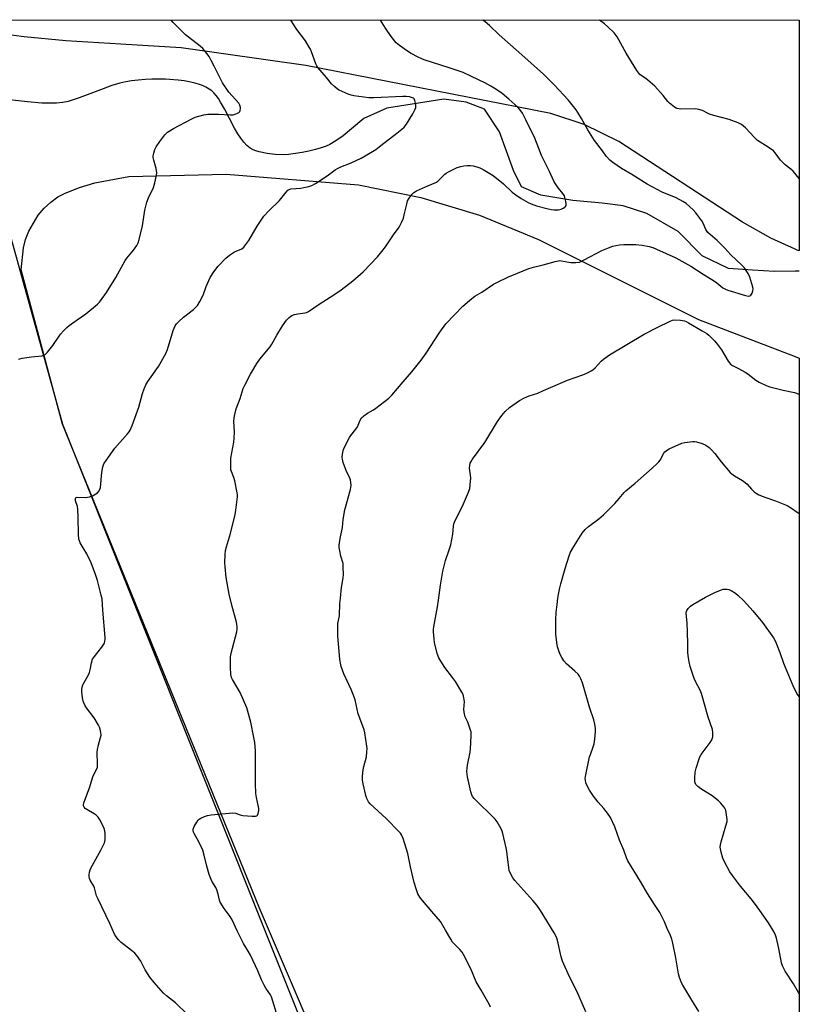
# Model space of a CAD drawing. Units: inches. Extents: x 1195769 to 1201769, y 529457 to 533457.
# Drawn here: x 1201420 to 1201769, y 533016 to 533457 of the extents above; entities that cross this region are included whole.
import ezdxf

# ---------------------------------------------------------------- set-up
doc = ezdxf.new("R2010")
doc.units = ezdxf.units.IN
doc.header["$MEASUREMENT"] = 0
for name, color, linetype in [('HYDRO-Single Line Stream', 4, 'Continuous'), ('NTRL-Farm Land', 3, 'Continuous'), ('NTRL-Trees', 3, 'Continuous'), ('Undefined', 1, 'Continuous')]:
    doc.layers.add(name, color=color, linetype=linetype)

msp = doc.modelspace()

# ---------------------------------------------------------------- linework, layer by layer
at = {"layer": 'HYDRO-Single Line Stream'}
msp.add_lwpolyline([(1201768.58, 533344.1), (1201766.76, 533344.09), (1201757.52, 533343.88), (1201747.66, 533344.47), (1201736.88, 533345.26), (1201725.16, 533350.96), (1201714.37, 533361.86), (1201700.32, 533369.84), (1201689.76, 533373.28), (1201680.35, 533374.45), (1201667.12, 533375.75), (1201652.82, 533378.14), (1201644.13, 533381.86), (1201640.66, 533389.15), (1201634.35, 533406.48), (1201627.68, 533416.65), (1201619.37, 533419.67), (1201609.38, 533421.14), (1201583.83, 533416.97), (1201573.54, 533412.46), (1201568.06, 533407.73), (1201564.32, 533404.71), (1201561.09, 533402.38), (1201558.36, 533400.75), (1201556.72, 533400), (1201554.51, 533399.21), (1201552.03, 533398.49), (1201549.04, 533397.77), (1201545.97, 533397.17), (1201542.96, 533396.71), (1201539.85, 533396.35), (1201537.41, 533396.2), (1201533.94, 533396.33), (1201530.25, 533396.79), (1201526.67, 533397.52), (1201525.25, 533397.93), (1201524.03, 533398.39), (1201522.73, 533399.1), (1201521.25, 533400.29), (1201519.84, 533401.8), (1201518.5, 533403.56), (1201517.2, 533405.54), (1201515.75, 533408.03), (1201511.21, 533416.68), (1201509.45, 533419.79), (1201508.45, 533421.34), (1201507.44, 533422.73), (1201506.41, 533423.93), (1201505.56, 533424.74), (1201504.42, 533425.58), (1201502.89, 533426.47), (1201501.42, 533427.13), (1201499.54, 533427.82), (1201497.51, 533428.4), (1201495.35, 533428.89), (1201493.09, 533429.28), (1201490.41, 533429.63), (1201484.86, 533430.02), (1201481.72, 533430.08), (1201478.64, 533430.03), (1201475.65, 533429.9), (1201472.5, 533429.65), (1201469.61, 533429.31), (1201467.04, 533428.9), (1201464.35, 533428.27), (1201460.73, 533427.13), (1201456.83, 533425.72), (1201446.2, 533421.66), (1201443.4, 533420.71), (1201441.2, 533420.09), (1201438.78, 533419.63), (1201435.97, 533419.35), (1201432.97, 533419.26), (1201429.49, 533419.35), (1201423.06, 533419.85), (1201409.5, 533421.3)], dxfattribs=at)
at = {"layer": 'NTRL-Farm Land'}
msp.add_polyline3d([(1201768.59, 533456.49, 0), (1201768.58, 533353.16, 0), (1201767.62, 533353.46, 0), (1201766.76, 533353.85, 0), (1201755.82, 533358.85, 0), (1201743.18, 533365.97, 0), (1201687.73, 533402.13, 0), (1201672.19, 533409.68, 0), (1201657.37, 533414.59, 0), (1201547.69, 533436.15, 0), (1201491.82, 533444.02, 0), (1201464.83, 533445.66, 0), (1201440.12, 533447.17, 0), (1201421.44, 533448.93, 0), (1201412.26, 533450.18, 0), (1201400.77, 533452.83, 0), (1201396.15, 533454.61, 0), (1201395.64, 533456.53, 0)], close=True, dxfattribs=at)
msp.add_polyline3d([(1201601.4, 532884.83, 0), (1201526.81, 533058.71, 0), (1201438.72, 533275.49, 0), (1201420.13, 533344.68, 0), (1201421.26, 533354.47, 0), (1201422.18, 533358.23, 0), (1201423.6, 533361.98, 0), (1201427.83, 533369.08, 0), (1201430.5, 533372.22, 0), (1201433.45, 533374.96, 0), (1201436.6, 533377.25, 0), (1201439.87, 533379.01, 0), (1201446.25, 533381.55, 0), (1201453.09, 533383.62, 0), (1201468.37, 533386.43, 0), (1201511.95, 533387.54, 0), (1201571.22, 533382.66, 0), (1201599.07, 533376.97, 0), (1201625.45, 533369.18, 0), (1201651.8, 533358.19, 0), (1201723.45, 533322.34, 0), (1201766.76, 533305.81, 0), (1201768.58, 533305.12, 0), (1201768.52, 532445.21, 0)], dxfattribs=at)
at = {"layer": 'NTRL-Trees'}
msp.add_lwpolyline([(1200090.94, 533456.67), (1200261.18, 533456.65), (1200271.15, 533393.5), (1200258.1, 533323.98), (1200311.68, 533085.27), (1200682.1, 533086.47), (1200780.21, 533288.69), (1201011.09, 533355.57), (1201095.36, 533456.56), (1201388.42, 533456.53), (1201438.72, 533275.49), (1201756.84, 532478.97), (1201768.53, 532465.27), (1201768.39, 530306.65)], dxfattribs=at)
at = {"layer": 'Undefined'}
for points, elevation in [([(1201419.03, 533304.62), (1201419.54, 533304.82), (1201420.68, 533305.04), (1201424.83, 533305.61), (1201429.45, 533306.16), (1201430.25, 533306.36), (1201430.95, 533306.77), (1201431.95, 533307.78), (1201434.4, 533310.67), (1201437.77, 533315.79), (1201439.1, 533317.32), (1201440.56, 533318.74), (1201441.66, 533319.68), (1201445.18, 533322.24), (1201449.16, 533324.92), (1201454.35, 533329.31), (1201455.19, 533330.13), (1201455.76, 533330.81), (1201458.36, 533334.44), (1201462.48, 533341.26), (1201466.71, 533348.84), (1201467.41, 533349.8), (1201470.46, 533353.42), (1201471.9, 533355.51), (1201472.55, 533356.76), (1201472.97, 533358.19), (1201474.42, 533364.3), (1201475.59, 533371.4), (1201476.45, 533375), (1201477.12, 533376.91), (1201479.4, 533381.55), (1201480, 533383.54), (1201480.83, 533387.01), (1201480.9, 533388.13), (1201480.65, 533390.03), (1201480.39, 533391.11), (1201479.54, 533393.82), (1201479.31, 533394.91), (1201479.31, 533395.74), (1201479.53, 533396.85), (1201480.02, 533398.49), (1201480.67, 533399.75), (1201482.26, 533402.14), (1201484.5, 533405.15), (1201485.73, 533406.26), (1201488.38, 533407.95), (1201496.3, 533412.14), (1201498.15, 533412.99), (1201502.02, 533414.12), (1201503.71, 533414.4), (1201508.54, 533414.37), (1201513.71, 533413.99), (1201515.15, 533414.1), (1201516.78, 533414.63), (1201517.7, 533415.16), (1201518.02, 533415.55), (1201518.22, 533416.03), (1201518.38, 533416.83), (1201518.39, 533417.37), (1201518.12, 533418.33), (1201517.58, 533419.21), (1201513.17, 533424.19), (1201510.36, 533428.31), (1201509.5, 533429.84), (1201506.65, 533435.87), (1201505.31, 533438.42), (1201504.28, 533440.15), (1201502.3, 533442.94), (1201501.57, 533443.77), (1201500.37, 533444.84), (1201495.04, 533448.81), (1201493.7, 533449.92), (1201488.27, 533455.35), (1201487.29, 533456.52)], 340), ([(1201494.45, 533011.23), (1201489.32, 533016.36), (1201485.22, 533019.49), (1201483.95, 533020.65), (1201479.67, 533025.4), (1201477.75, 533027.86), (1201475.73, 533031.06), (1201473.79, 533035.02), (1201471.94, 533037.51), (1201470.99, 533038.53), (1201469.57, 533039.78), (1201464.97, 533043.36), (1201463.77, 533044.57), (1201462.67, 533045.87), (1201461.94, 533047.08), (1201459.89, 533051.86), (1201454.48, 533062.98), (1201453.97, 533064.31), (1201453, 533067.77), (1201452.65, 533068.52), (1201451.12, 533071.25), (1201450.79, 533072.06), (1201450.58, 533072.88), (1201450.58, 533073.68), (1201450.75, 533074.78), (1201451.03, 533075.85), (1201451.36, 533076.66), (1201455.85, 533084.72), (1201457.49, 533088.03), (1201457.65, 533088.56), (1201457.76, 533089.39), (1201457.74, 533091.95), (1201457.6, 533093.36), (1201457.27, 533094.44), (1201455.49, 533098.08), (1201454.61, 533099.54), (1201453.82, 533100.33), (1201452.92, 533101.01), (1201449.55, 533102.91), (1201448.84, 533103.39), (1201448.34, 533103.95), (1201448.13, 533104.56), (1201448.11, 533105.04), (1201448.3, 533105.88), (1201450.82, 533112.62), (1201452.27, 533117.54), (1201452.71, 533118.62), (1201454, 533121.16), (1201454.28, 533121.94), (1201454.4, 533123.37), (1201454.24, 533128.38), (1201454.3, 533129.84), (1201454.74, 533131.81), (1201455.76, 533135.13), (1201455.92, 533136.25), (1201455.82, 533137.42), (1201455.54, 533138.88), (1201455.29, 533139.73), (1201454.81, 533140.75), (1201452.91, 533143.92), (1201449.42, 533148.4), (1201448.68, 533149.64), (1201448.17, 533150.67), (1201447.92, 533151.5), (1201447.66, 533152.94), (1201447.31, 533155.57), (1201447.27, 533156.73), (1201447.45, 533157.73), (1201447.85, 533158.75), (1201450.2, 533162.93), (1201450.83, 533164.28), (1201451.12, 533165.41), (1201451.67, 533168.61), (1201452.18, 533170.27), (1201452.94, 533171.51), (1201456.34, 533175.69), (1201457.2, 533176.9), (1201457.45, 533177.42), (1201457.69, 533178.26), (1201457.82, 533179.14), (1201457.82, 533179.91), (1201456.67, 533192.13), (1201456.4, 533197.25), (1201456.02, 533198.95), (1201454.3, 533205.45), (1201453.46, 533208.24), (1201451.54, 533213.44), (1201449.62, 533217.41), (1201447.92, 533220.17), (1201446.65, 533222.42), (1201446.29, 533223.19), (1201446.03, 533223.98), (1201445.85, 533226.23), (1201445.63, 533233.68), (1201445.6, 533237.45), (1201445.41, 533238.58), (1201444.54, 533241.2), (1201444.46, 533241.97), (1201444.54, 533242.4), (1201444.8, 533242.68), (1201445.24, 533242.79), (1201449.06, 533242.71), (1201449.92, 533242.8), (1201450.7, 533243), (1201452.36, 533243.61), (1201453.67, 533244.23), (1201454.34, 533244.74), (1201455.03, 533245.63), (1201455.42, 533246.38), (1201455.64, 533247.2), (1201456.25, 533253.8), (1201456.8, 533256.33), (1201457.25, 533257.68), (1201458.17, 533259.19), (1201462.16, 533264.75), (1201467.77, 533271.14), (1201468.48, 533272.06), (1201468.91, 533272.8), (1201469.84, 533274.89), (1201472.84, 533283.12), (1201474.42, 533289.26), (1201475.19, 533291.39), (1201476.02, 533293.15), (1201476.85, 533294.57), (1201481.65, 533301.28), (1201484.98, 533307.08), (1201485.71, 533308.98), (1201488.23, 533317.42), (1201489.15, 533319.52), (1201489.75, 533320.47), (1201490.73, 533321.51), (1201492.91, 533323.41), (1201497.35, 533326.91), (1201498.3, 533327.78), (1201499.06, 533328.67), (1201500.15, 533330.45), (1201501.71, 533333.34), (1201502.98, 533337.17), (1201504.84, 533341.26), (1201506.43, 533343.7), (1201508.35, 533346.26), (1201511.87, 533349.83), (1201513.4, 533351.13), (1201515.73, 533352.64), (1201518.96, 533354.07), (1201519.93, 533354.84), (1201520.83, 533355.95), (1201522.16, 533357.84), (1201525.79, 533364.21), (1201528.86, 533368.69), (1201530.99, 533370.99), (1201535.8, 533375.65), (1201538.78, 533379.41), (1201539.58, 533380.26), (1201540.15, 533380.63), (1201540.88, 533380.86), (1201545.32, 533381.24), (1201546.74, 533381.45), (1201548.96, 533381.92), (1201550.32, 533382.45), (1201551.9, 533383.26), (1201553.16, 533384.04), (1201557.81, 533387.18), (1201560.78, 533389.36), (1201561.75, 533389.98), (1201563.32, 533390.75), (1201567.88, 533392.54), (1201572.48, 533394.68), (1201574.26, 533395.68), (1201578.96, 533398.57), (1201581.27, 533400.25), (1201588.39, 533405.89), (1201590.67, 533407.58), (1201591.69, 533408.5), (1201592.72, 533409.86), (1201595.5, 533414.45), (1201596.5, 533416.25), (1201596.88, 533417.32), (1201596.89, 533418.17), (1201596.72, 533419.32), (1201596.44, 533420.44), (1201596.12, 533421.17), (1201595.78, 533421.51), (1201595.33, 533421.74), (1201594, 533422.1), (1201592.6, 533422.31), (1201591.1, 533422.33), (1201578.15, 533421.73), (1201575.85, 533421.69), (1201569.11, 533422.54), (1201567.96, 533422.81), (1201566.59, 533423.33), (1201562.55, 533425.09), (1201561.81, 533425.58), (1201560.66, 533426.52), (1201559.18, 533427.99), (1201556.9, 533430.78), (1201552.98, 533435.31), (1201552.51, 533436.05), (1201552.14, 533436.84), (1201550.19, 533442.34), (1201549.72, 533443.41), (1201549.15, 533444.43), (1201547.43, 533447.15), (1201543.63, 533452.33), (1201540.92, 533456.51)], 342), ([(1201536.09, 533006.31), (1201532.83, 533017.12), (1201532.2, 533018.98), (1201531.74, 533019.89), (1201529.65, 533022.95), (1201528.91, 533024.22), (1201527.8, 533026.63), (1201526.13, 533030.7), (1201522.78, 533037.67), (1201521.83, 533039.52), (1201519.74, 533042.85), (1201518.76, 533044.62), (1201516.99, 533048.23), (1201514.48, 533053.84), (1201513.76, 533054.97), (1201511, 533058.62), (1201509.33, 533061.44), (1201509.01, 533062.24), (1201508.44, 533065), (1201507.83, 533066.96), (1201507.33, 533067.98), (1201505.49, 533070.83), (1201504.28, 533073.74), (1201503.3, 533077.48), (1201502.18, 533082.5), (1201501.52, 533084.64), (1201499.66, 533088.47), (1201497.56, 533092.14), (1201497.31, 533092.78), (1201497.2, 533093.47), (1201497.25, 533094.18), (1201497.64, 533095.25), (1201498.79, 533097.3), (1201499.46, 533098.23), (1201499.88, 533098.61), (1201500.62, 533099.06), (1201502.26, 533099.79), (1201503.66, 533100.3), (1201505.22, 533100.57), (1201513.33, 533101.3), (1201514.78, 533101.38), (1201516.17, 533101.2), (1201518.28, 533100.5), (1201519.42, 533100.27), (1201523.6, 533099.9), (1201525.02, 533099.87), (1201525.71, 533100.09), (1201525.98, 533100.42), (1201526.25, 533101.12), (1201526.51, 533102.46), (1201526.56, 533103.29), (1201526.45, 533104.17), (1201525.48, 533108.26), (1201525.21, 533110.08), (1201525.1, 533114.55), (1201525.15, 533129.21), (1201524.81, 533132.87), (1201524.42, 533135.19), (1201522.96, 533142), (1201521.14, 533148.45), (1201518.17, 533155.27), (1201514.8, 533161.08), (1201514.41, 533162.11), (1201514.1, 533163.44), (1201513.87, 533166.66), (1201513.84, 533169.83), (1201513.91, 533171.26), (1201514.26, 533173), (1201516.66, 533182.53), (1201516.84, 533183.67), (1201516.85, 533184.52), (1201516.69, 533185.95), (1201516.42, 533187.37), (1201514.59, 533193.86), (1201513.37, 533199.32), (1201512.02, 533206.89), (1201511.45, 533211.6), (1201511.32, 533213.36), (1201511.5, 533217.16), (1201511.68, 533218.9), (1201512.12, 533220.63), (1201513.96, 533226.57), (1201515.94, 533235.02), (1201516.31, 533237.05), (1201517.01, 533242.99), (1201517.03, 533243.88), (1201516.94, 533244.74), (1201515.82, 533250.16), (1201515.43, 533251.55), (1201514.3, 533254.28), (1201514.11, 533255.04), (1201514.04, 533255.9), (1201514.01, 533258.83), (1201514.09, 533260.29), (1201515.39, 533267.46), (1201515.6, 533269.17), (1201515.66, 533271.97), (1201515.41, 533276.92), (1201515.47, 533278.37), (1201515.77, 533279.83), (1201516.47, 533282.43), (1201518.19, 533287.01), (1201519.54, 533291.51), (1201520.27, 533293.03), (1201522.9, 533297.92), (1201525.62, 533302.71), (1201526.96, 533304.63), (1201531.63, 533310.16), (1201532.42, 533311.4), (1201534.59, 533315.3), (1201537.14, 533319.5), (1201538.95, 533322.06), (1201540.15, 533323.33), (1201541.32, 533324.11), (1201542.6, 533324.68), (1201544.04, 533324.97), (1201547.17, 533325.34), (1201547.86, 533325.55), (1201548.75, 533326.02), (1201553.6, 533329.24), (1201560.17, 533333.37), (1201563.49, 533335.69), (1201568.66, 533339.65), (1201573.23, 533343.74), (1201579.65, 533350.48), (1201581.69, 533352.88), (1201583.25, 533354.93), (1201586.86, 533360.29), (1201589.39, 533363.79), (1201590.45, 533365.77), (1201591.34, 533367.84), (1201591.72, 533369.24), (1201592.78, 533374.08), (1201593.2, 533375.46), (1201593.89, 533376.7), (1201595.21, 533378.56), (1201596.01, 533379.33), (1201597.25, 533380.03), (1201601.17, 533381.84), (1201605.06, 533383.41), (1201606.13, 533383.92), (1201606.84, 533384.43), (1201607.5, 533385.03), (1201609.81, 533387.49), (1201610.48, 533387.99), (1201611.48, 533388.54), (1201615.41, 533390.4), (1201617.05, 533390.92), (1201618.44, 533391.24), (1201619.91, 533391.36), (1201621.38, 533391.33), (1201622.51, 533391.15), (1201624.18, 533390.75), (1201625.52, 533390.27), (1201627.05, 533389.53), (1201631.47, 533386.81), (1201636.14, 533383.2), (1201640.07, 533379.48), (1201641.66, 533378.16), (1201644.11, 533376.52), (1201647.17, 533374.82), (1201648.48, 533374.18), (1201650.98, 533373.35), (1201655.49, 533372.08), (1201657.46, 533371.61), (1201658.86, 533371.46), (1201660.81, 533371.48), (1201661.9, 533371.74), (1201662.92, 533372.2), (1201663.61, 533372.63), (1201663.97, 533372.97), (1201664.17, 533373.39), (1201664.21, 533374.16), (1201664.05, 533375.29), (1201663.67, 533377.01), (1201663.38, 533377.81), (1201662.74, 533378.77), (1201660.69, 533381.26), (1201659.42, 533383.16), (1201658.69, 533384.39), (1201656.71, 533388.68), (1201653.2, 533395.82), (1201651.9, 533398.96), (1201650.1, 533403.66), (1201646.18, 533411.85), (1201644.61, 533414.83), (1201643.47, 533416.4), (1201642.5, 533417.44), (1201638.47, 533421.13), (1201635.54, 533423.55), (1201632.69, 533425.55), (1201630.5, 533426.89), (1201627.77, 533428.34), (1201621.8, 533431.27), (1201618.01, 533432.94), (1201612.22, 533434.95), (1201600.6, 533438.68), (1201599.51, 533439.08), (1201598.17, 533439.71), (1201594.49, 533441.65), (1201591.6, 533443.56), (1201589.53, 533445.04), (1201588.05, 533446.35), (1201585.88, 533449.07), (1201583.37, 533452.9), (1201581.1, 533456.51)], 344), ([(1201630.26, 533014.39), (1201629.7, 533015.77), (1201626.07, 533021.94), (1201623.95, 533025.8), (1201621.45, 533031.49), (1201618.23, 533038.02), (1201617.59, 533038.96), (1201616.54, 533040.27), (1201614.06, 533042.72), (1201613.34, 533043.56), (1201612.56, 533044.78), (1201610.24, 533048.94), (1201607.89, 533052.68), (1201604.11, 533057.28), (1201599.86, 533062.11), (1201598.71, 533063.7), (1201597.85, 533065.13), (1201597.01, 533067.34), (1201596.14, 533070.19), (1201594.56, 533077.18), (1201593.34, 533083.25), (1201591.14, 533089.91), (1201590.48, 533091.52), (1201590.01, 533092.24), (1201589.45, 533092.9), (1201583.64, 533098.85), (1201576.42, 533105.49), (1201575.71, 533106.36), (1201574.97, 533107.84), (1201574.54, 533109.18), (1201573.28, 533114.41), (1201573.01, 533116.07), (1201573.07, 533117.81), (1201573.34, 533120.72), (1201573.62, 533122.12), (1201574.76, 533126.55), (1201574.98, 533128.78), (1201575.03, 533130.18), (1201574.97, 533131.33), (1201574.07, 533137.2), (1201573.74, 533138.63), (1201573.21, 533140.27), (1201571.12, 533145.71), (1201569.65, 533151.96), (1201569.17, 533153.67), (1201567.92, 533156.61), (1201564.57, 533163.74), (1201563.4, 533167.02), (1201563.09, 533168.47), (1201562.84, 533170.24), (1201562.02, 533180.6), (1201561.94, 533182.96), (1201562.01, 533186.23), (1201562.68, 533189.64), (1201562.92, 533195.19), (1201563.12, 533197.5), (1201563.62, 533202.42), (1201564.37, 533206.75), (1201564.47, 533208.19), (1201564.42, 533211.33), (1201564.28, 533213.04), (1201563.36, 533216.42), (1201562.84, 533218.73), (1201562.58, 533220.19), (1201562.56, 533221.35), (1201563.04, 533224.25), (1201564.04, 533229.2), (1201564.41, 533232.73), (1201565.13, 533237.1), (1201567.56, 533246.28), (1201567.86, 533248), (1201567.78, 533249.43), (1201567.56, 533250.55), (1201567.26, 533251.33), (1201565.68, 533254.71), (1201564.42, 533258.37), (1201564.04, 533259.79), (1201563.96, 533260.65), (1201564.06, 533262.08), (1201564.28, 533263.5), (1201564.55, 533264.32), (1201567.19, 533269.48), (1201567.85, 533270.46), (1201570.06, 533273.28), (1201570.72, 533274.26), (1201572.01, 533277.35), (1201572.58, 533278.29), (1201573.61, 533279.22), (1201575.2, 533280.4), (1201577.96, 533281.97), (1201578.92, 533282.64), (1201584.72, 533287.14), (1201586.21, 533288.5), (1201591.14, 533294.42), (1201595.1, 533298.95), (1201599.31, 533304.18), (1201601.55, 533307.26), (1201607.56, 533316.78), (1201610.38, 533320.47), (1201614.13, 533324.42), (1201618, 533328.29), (1201621.94, 533331.72), (1201623.33, 533332.78), (1201626.49, 533334.59), (1201631.65, 533338.15), (1201633.09, 533339.02), (1201638.32, 533341.44), (1201642.34, 533343.18), (1201647.55, 533345.17), (1201649.5, 533345.78), (1201653.92, 533346.8), (1201659.33, 533348.41), (1201660.75, 533348.73), (1201661.32, 533348.77), (1201662.18, 533348.69), (1201665.35, 533348), (1201666.22, 533347.87), (1201668.5, 533347.9), (1201670.18, 533348.12), (1201670.98, 533348.41), (1201672.27, 533349.04), (1201680.11, 533353.22), (1201683.1, 533354.52), (1201685.02, 533355.18), (1201686.4, 533355.55), (1201688.08, 533355.8), (1201690.09, 533355.93), (1201695.39, 533355.96), (1201698.29, 533355.67), (1201701.43, 533355.13), (1201703.06, 533354.6), (1201704.67, 533353.95), (1201713.28, 533349.96), (1201720.08, 533346.34), (1201725.6, 533342.67), (1201730.65, 533339.62), (1201731.67, 533338.86), (1201733.52, 533337.27), (1201734.42, 533336.62), (1201735.6, 533335.94), (1201736.62, 533335.48), (1201744.45, 533333.13), (1201745.81, 533332.85), (1201746.51, 533332.95), (1201746.87, 533333.25), (1201747.42, 533334.17), (1201747.81, 533335.24), (1201747.91, 533336.07), (1201747.78, 533336.91), (1201746.44, 533341.4), (1201745.66, 533342.95), (1201743.87, 533345.61), (1201742.89, 533346.7), (1201737.94, 533351.36), (1201735.21, 533354.38), (1201734.16, 533355.45), (1201731.78, 533357.72), (1201728.62, 533360.45), (1201727.67, 533361.4), (1201726.78, 533362.74), (1201725.48, 533365.53), (1201724.91, 533366.53), (1201722.22, 533370.12), (1201721.06, 533371.45), (1201717.89, 533374.31), (1201716.51, 533375.29), (1201713.51, 533376.88), (1201707.24, 533379.41), (1201700.45, 533382.94), (1201693.61, 533387.26), (1201689.03, 533390.03), (1201685.16, 533392.63), (1201683.78, 533393.69), (1201682.14, 533395.58), (1201680.42, 533397.98), (1201676.89, 533402.6), (1201673.89, 533407.3), (1201671.07, 533412.35), (1201669.44, 533415.13), (1201668.62, 533416.35), (1201665.12, 533420.73), (1201658.97, 533427.36), (1201654.04, 533432.2), (1201644.42, 533440.9), (1201634.22, 533449.94), (1201629.88, 533454.01), (1201627.94, 533455.67), (1201626.81, 533456.51)], 346), ([(1201723.59, 533012.46), (1201720.46, 533017.48), (1201716.37, 533024.28), (1201715.84, 533025.28), (1201714.92, 533027.63), (1201714.43, 533029.25), (1201713.24, 533036.48), (1201711.91, 533043.11), (1201711.5, 533044.82), (1201710.86, 533046.45), (1201709.39, 533049.58), (1201708.18, 533052.64), (1201706.95, 533055.28), (1201706.11, 533056.78), (1201703.74, 533060.34), (1201700.58, 533065.33), (1201697.5, 533070.71), (1201691.8, 533079.91), (1201691.22, 533081.23), (1201690, 533084.73), (1201688.11, 533089.24), (1201686.01, 533095.2), (1201684.02, 533099.36), (1201682.67, 533101.25), (1201681.03, 533103.3), (1201678.56, 533106.19), (1201676.51, 533108.95), (1201674.71, 533111.56), (1201673.3, 533114.11), (1201673.03, 533114.91), (1201672.83, 533115.99), (1201672.75, 533116.82), (1201672.8, 533117.68), (1201674.68, 533126.47), (1201675.02, 533127.56), (1201676.32, 533130.97), (1201676.71, 533132.35), (1201676.98, 533134.35), (1201677.31, 533137.8), (1201677.29, 533139.22), (1201677.1, 533141.2), (1201676.62, 533143.15), (1201674.64, 533148.68), (1201671.49, 533159.58), (1201670.8, 533161.42), (1201670.16, 533162.6), (1201669.5, 533163.47), (1201668.07, 533164.84), (1201664.34, 533168.13), (1201663.18, 533169.45), (1201662.21, 533170.94), (1201661.66, 533171.97), (1201661.05, 533173.59), (1201660.36, 533175.79), (1201659.99, 533177.75), (1201659.53, 533181.42), (1201659.5, 533187.81), (1201659.71, 533191.18), (1201660.12, 533194.69), (1201660.52, 533197.58), (1201661.2, 533201.56), (1201661.79, 533204.06), (1201663.79, 533210.87), (1201665.58, 533216.56), (1201666.19, 533218.24), (1201667.6, 533220.75), (1201670.56, 533225.52), (1201671.4, 533226.73), (1201672.69, 533228.27), (1201674.16, 533229.66), (1201678.85, 533233.17), (1201680.87, 533234.89), (1201686.01, 533239.98), (1201687.92, 533242.15), (1201690.1, 533244.83), (1201690.89, 533245.67), (1201695.07, 533249.05), (1201702.75, 533255.82), (1201704.9, 533257.82), (1201705.72, 533258.66), (1201706.26, 533259.34), (1201708, 533262.45), (1201708.45, 533263.12), (1201708.9, 533263.6), (1201709.6, 533264.08), (1201710.37, 533264.47), (1201715.97, 533266.94), (1201717.38, 533267.26), (1201720.84, 533267.69), (1201721.69, 533267.72), (1201722.55, 533267.61), (1201725.08, 533266.83), (1201726.66, 533266.13), (1201728.21, 533265), (1201729.24, 533264.06), (1201730.82, 533262.33), (1201733.62, 533258.67), (1201737.66, 533253.88), (1201738.33, 533253.29), (1201739.54, 533252.43), (1201743.22, 533250.22), (1201744.38, 533249.41), (1201745.21, 533248.6), (1201747.14, 533246.39), (1201748.39, 533245.23), (1201749.28, 533244.53), (1201750.52, 533243.88), (1201753.11, 533242.77), (1201757.93, 533241.21), (1201763.1, 533239.05), (1201765.06, 533237.88), (1201767.57, 533236.09), (1201768.57, 533235.48)], 350), ([(1201768.56, 533020.44), (1201768.25, 533020.9), (1201766.02, 533024.8), (1201762.31, 533030.44), (1201761.04, 533032.89), (1201760.64, 533034.28), (1201759.42, 533040.69), (1201758.37, 533045.22), (1201757.98, 533046.61), (1201757.35, 533047.92), (1201754.73, 533052.18), (1201750.97, 533057.65), (1201748.52, 533061.01), (1201747.05, 533062.89), (1201742.22, 533068.59), (1201738.61, 533073.28), (1201737.52, 533075.04), (1201734.96, 533079.72), (1201734.42, 533081.07), (1201733.6, 533083.85), (1201733.26, 533085.25), (1201733.19, 533086.08), (1201733.29, 533087.15), (1201733.56, 533088.48), (1201735.72, 533095.53), (1201736.22, 533097.51), (1201736.26, 533098.37), (1201736.16, 533099.53), (1201735.88, 533101.57), (1201735.62, 533102.69), (1201735.25, 533103.44), (1201734.74, 533104.14), (1201733.42, 533105.69), (1201732.4, 533106.75), (1201729.63, 533108.99), (1201724.52, 533112.22), (1201723.16, 533113.2), (1201722.56, 533113.76), (1201722.27, 533114.15), (1201721.94, 533114.8), (1201721.81, 533115.3), (1201721.76, 533117.02), (1201721.96, 533119.63), (1201722.4, 533121.37), (1201723.7, 533125.65), (1201724.04, 533126.47), (1201724.65, 533127.49), (1201728.65, 533132.96), (1201729.4, 533134.12), (1201729.62, 533134.61), (1201729.81, 533135.42), (1201729.89, 533137.4), (1201729.65, 533138.8), (1201727.79, 533144.29), (1201724.77, 533154.83), (1201724.16, 533156.32), (1201722.23, 533160.01), (1201721.49, 533161.64), (1201719.78, 533167.03), (1201719.22, 533169.04), (1201718.95, 533170.78), (1201718.72, 533173.11), (1201718.66, 533177.06), (1201718.46, 533182.28), (1201718.44, 533186.57), (1201717.95, 533190.83), (1201718.02, 533191.61), (1201718.16, 533192.1), (1201718.82, 533193.01), (1201719.9, 533194.01), (1201720.85, 533194.73), (1201726.55, 533198.04), (1201731.03, 533200.3), (1201733.68, 533201.34), (1201734.49, 533201.55), (1201735.35, 533201.63), (1201736.23, 533201.58), (1201737.09, 533201.42), (1201738.12, 533201), (1201740, 533199.78), (1201741.28, 533198.73), (1201743.46, 533196.6), (1201745.22, 533194.76), (1201747.71, 533191.94), (1201752.12, 533186.7), (1201757.05, 533179.8), (1201757.62, 533178.77), (1201758.2, 533177.39), (1201759.87, 533173.21), (1201761.57, 533168.49), (1201766.06, 533157.66), (1201767.84, 533154.33), (1201768.52, 533153.4), (1201768.57, 533153.35)], 352)]:
    msp.add_lwpolyline(points, dxfattribs=dict(at, elevation=elevation))
for points in [[(1201768.58, 533385.59, 348), (1201765.81, 533388.83, 348), (1201764.76, 533389.77, 348), (1201762.25, 533391.65, 348), (1201761.59, 533392.23, 348), (1201760.24, 533393.81, 348), (1201757.76, 533397.05, 348), (1201756.99, 533397.87, 348), (1201754.67, 533399.52, 348), (1201749.92, 533402.55, 348), (1201748.5, 533403.92, 348), (1201744.52, 533408.29, 348), (1201743.67, 533409.03, 348), (1201742.71, 533409.66, 348), (1201741.18, 533410.45, 348), (1201737.15, 533412, 348), (1201730.27, 533413.82, 348), (1201728.42, 533414.41, 348), (1201727.41, 533414.83, 348), (1201725.21, 533415.93, 348), (1201723.67, 533416.51, 348), (1201722.83, 533416.66, 348), (1201721.96, 533416.69, 348), (1201715.47, 533416.64, 348), (1201713.88, 533416.85, 348), (1201713.39, 533417.04, 348), (1201712.68, 533417.46, 348), (1201710.48, 533419.22, 348), (1201709.7, 533420.04, 348), (1201707.58, 533422.77, 348), (1201703.88, 533426.87, 348), (1201700.83, 533429.56, 348), (1201699.91, 533430.26, 348), (1201697.82, 533431.64, 348), (1201697.21, 533432.16, 348), (1201696.68, 533432.75, 348), (1201695.88, 533433.94, 348), (1201691.11, 533441.72, 348), (1201686.98, 533449.04, 348), (1201685.63, 533450.76, 348), (1201682.89, 533453.48, 348), (1201681.36, 533454.85, 348), (1201679.11, 533456.5, 348)], [(1201672.98, 533012.34, 348), (1201668.93, 533021.56, 348), (1201665.65, 533027.95, 348), (1201662.56, 533035.04, 348), (1201661.92, 533036.99, 348), (1201660.33, 533044.34, 348), (1201659.8, 533045.68, 348), (1201658.77, 533047.74, 348), (1201652.65, 533057.63, 348), (1201650.99, 533060.03, 348), (1201649.32, 533062.1, 348), (1201641.14, 533071.09, 348), (1201640.32, 533072.27, 348), (1201639.12, 533074.52, 348), (1201638.72, 533075.55, 348), (1201638.46, 533076.85, 348), (1201637.66, 533084.05, 348), (1201637.39, 533085.79, 348), (1201635.91, 533092.16, 348), (1201635.53, 533093.27, 348), (1201635.02, 533094.31, 348), (1201633.33, 533097.36, 348), (1201632.47, 533098.53, 348), (1201623.01, 533107.91, 348), (1201622.27, 533108.8, 348), (1201621.89, 533109.52, 348), (1201621.48, 533110.86, 348), (1201619.95, 533117.6, 348), (1201619.78, 533119.95, 348), (1201619.8, 533121.43, 348), (1201619.95, 533122.77, 348), (1201621.15, 533128.61, 348), (1201621.36, 533130.04, 348), (1201621.62, 533135.89, 348), (1201621.59, 533137.63, 348), (1201621.43, 533138.47, 348), (1201620.97, 533139.85, 348), (1201620.11, 533142.02, 348), (1201619.01, 533144.46, 348), (1201618.65, 533145.55, 348), (1201618.41, 533147.68, 348), (1201618.62, 533151.34, 348), (1201618.25, 533153.61, 348), (1201618.01, 533154.43, 348), (1201617.52, 533155.46, 348), (1201614.71, 533160.19, 348), (1201613.32, 533162.11, 348), (1201609.87, 533166.5, 348), (1201608.01, 533169.38, 348), (1201607.18, 533170.89, 348), (1201606.47, 533172.85, 348), (1201605.22, 533177.69, 348), (1201605.04, 533179.15, 348), (1201604.85, 533182.42, 348), (1201604.83, 533183.61, 348), (1201604.95, 533184.76, 348), (1201606.65, 533193.75, 348), (1201607.06, 533196.65, 348), (1201607.86, 533203.39, 348), (1201608.92, 533209.7, 348), (1201610.13, 533214.44, 348), (1201611.71, 533218.75, 348), (1201612.55, 533221.53, 348), (1201613.47, 533226.21, 348), (1201613.77, 533229.78, 348), (1201613.95, 533230.86, 348), (1201614.48, 533232.33, 348), (1201617.82, 533238.81, 348), (1201620.49, 533245.03, 348), (1201621.03, 533246.69, 348), (1201621.25, 533248.39, 348), (1201621.46, 533251.53, 348), (1201621.41, 533252.67, 348), (1201620.96, 533255.81, 348), (1201621.03, 533256.95, 348), (1201621.28, 533258.06, 348), (1201621.6, 533258.85, 348), (1201622.22, 533259.82, 348), (1201627.79, 533267.3, 348), (1201633.5, 533276.7, 348), (1201635.37, 533279.35, 348), (1201636.88, 533281.19, 348), (1201638.82, 533282.96, 348), (1201643.25, 533286.05, 348), (1201645.54, 533287.31, 348), (1201647.67, 533288.26, 348), (1201651.52, 533289.43, 348), (1201654.05, 533290.61, 348), (1201657.19, 533291.91, 348), (1201664.74, 533295.23, 348), (1201671.62, 533297.65, 348), (1201674.09, 533298.68, 348), (1201675.42, 533299.32, 348), (1201676.12, 533299.79, 348), (1201677.16, 533300.72, 348), (1201679.94, 533303.68, 348), (1201680.98, 533304.68, 348), (1201683.67, 533306.51, 348), (1201699.14, 533315.75, 348), (1201705.17, 533318.93, 348), (1201710.5, 533321.5, 348), (1201711.86, 533322.03, 348), (1201712.72, 533322.16, 348), (1201715.39, 533322.07, 348), (1201717.14, 533321.8, 348), (1201717.95, 533321.47, 348), (1201718.99, 533320.9, 348), (1201725.07, 533317.38, 348), (1201727.11, 533316.12, 348), (1201728.05, 533315.39, 348), (1201729.56, 533313.94, 348), (1201730.59, 533312.86, 348), (1201731.49, 533311.76, 348), (1201733.7, 533308.8, 348), (1201736.8, 533303.73, 348), (1201737.29, 533303, 348), (1201737.83, 533302.39, 348), (1201738.63, 533301.81, 348), (1201741.4, 533300.51, 348), (1201744.34, 533298.82, 348), (1201745.52, 533298.01, 348), (1201749.17, 533295.2, 348), (1201750.61, 533294.3, 348), (1201753.75, 533292.86, 348), (1201755.38, 533292.26, 348), (1201761.4, 533290.79, 348), (1201766.4, 533289.69, 348), (1201768.58, 533288.94, 348)]]:
    msp.add_polyline3d(points, dxfattribs=at)

doc.saveas('drawing.dxf')
